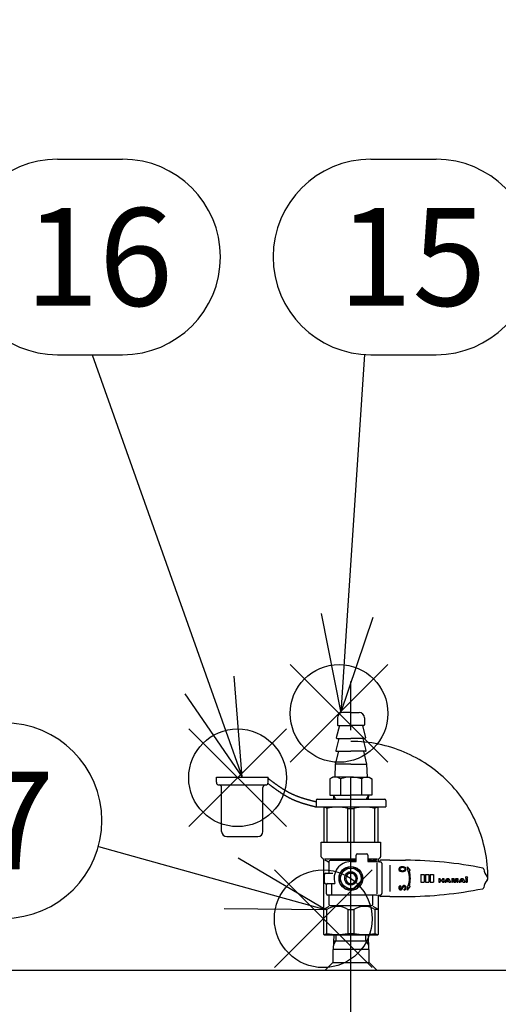
# Model space of a CAD drawing. Extents: x 0 to 5712, y 0 to 3700.
# Drawn here: x 1748 to 1933, y 977 to 1358 of the extents above; entities that cross this region are included whole.
import ezdxf

# ---------------------------------------------------------------- set-up
doc = ezdxf.new("R2010")
doc.units = 0
doc.header["$LTSCALE"] = 12
doc.linetypes.add('AM_ISO08W050', pattern=[18, 12, -1.5, 3, -1.5])
doc.linetypes.add('AM_ISO09W050', pattern=[22.5, 12, -1.5, 3, -1.5, 3, -1.5])
doc.layers.get('0').update_dxf_attribs({"linetype": 'CONTINUOUS'})
doc.layers.get('DEFPOINTS').update_dxf_attribs({"linetype": 'CONTINUOUS'})
for name, color, linetype in [('AM_0', 7, 'CONTINUOUS'), ('AM_11', 3, 'AM_ISO09W050'), ('AM_12', 7, 'CONTINUOUS'), ('AM_4', 3, 'CONTINUOUS'), ('AM_5', 3, 'CONTINUOUS'), ('AM_7', 4, 'AM_ISO08W050'), ('PV0001_10', 7, 'CONTINUOUS')]:
    doc.layers.add(name, color=color, linetype=linetype)
doc.styles.add('ACJISTS', font='txt.shx', dxfattribs={"height": 1, "bigfont": 'extfont.shx'})
doc.styles.get("Standard").update_dxf_attribs({"font": 'isocp.shx', "bigfont": 'EXTFONT.SHX'})
doc.dimstyles.get("Standard").update_dxf_attribs({"dimtxt": 0.18, "dimasz": 0.18, "dimexe": 0.18, "dimexo": 0.0625, "dimgap": 0.09, "dimtad": 0, "dimtih": 1, "dimtoh": 1, "dimzin": 0, "dimcen": 0.09, "dimazin": 3, "dimtfac": 1, "dimtofl": 0, "dimtmove": 0, "dimatfit": 3})

# ---------------------------------------------------------------- blocks, each defined once
blk = doc.blocks.new('*S77')
at = {"layer": 'AM_12', "color": 4}
for p, q in [((1852.21, 1070.32), (1890.01, 1108.12)), ((1852.21, 1108.12), (1890.01, 1070.32))]:
    blk.add_line(p, q, dxfattribs=at)
blk.add_circle((1871.11, 1089.22), 18.9, dxfattribs=at)
blk = doc.blocks.new('*U458')
at = {"layer": 'AM_5', "color": 2, "style": 'ACJISTS'}
blk.add_text('15', height=37.8, dxfattribs=at).set_placement((1870.84, 1246.91))
blk = doc.blocks.new('*S78')
at = {"layer": 'AM_5', "color": 3}
for p, q in [((1883.44, 1303.61), (1908.64, 1303.61)), ((1883.44, 1228.01), (1908.64, 1228.01))]:
    blk.add_line(p, q, dxfattribs=at)
at = {"layer": 'AM_5'}
blk.add_line((1880.95, 1228.09), (1874.27, 1127.18), dxfattribs=at)
at = {"layer": 'AM_5', "linetype": 'CONTINUOUS'}
for p, q in [((1864.17, 1127.85), (1871.78, 1089.46)), ((1874.27, 1127.18), (1871.78, 1089.46)), ((1871.78, 1089.46), (1884.38, 1126.51))]:
    blk.add_line(p, q, dxfattribs=at)
at = {"layer": 'AM_5', "color": 3}
for centre, start, end in [((1883.44, 1265.81), 90, 270), ((1908.64, 1265.81), 270, 90)]:
    blk.add_arc(centre, 37.8, start, end, dxfattribs=at)
at = {"layer": 'AM_0'}
blk.add_blockref('*U458', (0, 0), dxfattribs=at)
blk = doc.blocks.new('*S79')
at = {"layer": 'AM_12', "color": 4}
for p, q in [((1812.98, 1045.44), (1850.78, 1083.24)), ((1812.98, 1083.24), (1850.78, 1045.44))]:
    blk.add_line(p, q, dxfattribs=at)
blk.add_circle((1831.88, 1064.34), 18.9, dxfattribs=at)
blk = doc.blocks.new('*U459')
at = {"layer": 'AM_5', "color": 2, "style": 'ACJISTS'}
blk.add_text('16', height=37.8, dxfattribs=at).set_placement((1749.64, 1246.91))
blk = doc.blocks.new('*S80')
at = {"layer": 'AM_5', "color": 3}
for p, q in [((1762.24, 1303.61), (1787.44, 1303.61)), ((1762.24, 1228.01), (1787.44, 1228.01))]:
    blk.add_line(p, q, dxfattribs=at)
at = {"layer": 'AM_5'}
blk.add_line((1775.67, 1228.01), (1821.06, 1100.2), dxfattribs=at)
at = {"layer": 'AM_5', "linetype": 'CONTINUOUS'}
for p, q in [((1833.71, 1064.58), (1830.6, 1103.59)), ((1821.06, 1100.2), (1833.71, 1064.58)), ((1811.51, 1096.81), (1833.71, 1064.58))]:
    blk.add_line(p, q, dxfattribs=at)
at = {"layer": 'AM_5', "color": 3}
for centre, start, end in [((1762.24, 1265.81), 90, 270), ((1787.44, 1265.81), 270, 90)]:
    blk.add_arc(centre, 37.8, start, end, dxfattribs=at)
at = {"layer": 'AM_0'}
blk.add_blockref('*U459', (0, 0), dxfattribs=at)
blk = doc.blocks.new('*S81')
at = {"layer": 'AM_12', "color": 4}
for p, q in [((1846.12, 990.9), (1883.92, 1028.7)), ((1846.12, 1028.7), (1883.92, 990.9))]:
    blk.add_line(p, q, dxfattribs=at)
blk.add_circle((1865.02, 1009.8), 18.9, dxfattribs=at)
blk = doc.blocks.new('*U460')
at = {"layer": 'AM_5', "color": 2, "style": 'ACJISTS'}
blk.add_text('17', height=37.8, dxfattribs=at).set_placement((1703.81, 1028.88))
blk = doc.blocks.new('*S82')
at = {"layer": 'AM_5', "color": 3}
for p, q in [((1716.41, 1085.58), (1741.61, 1085.58)), ((1716.41, 1009.98), (1741.61, 1009.98))]:
    blk.add_line(p, q, dxfattribs=at)
at = {"layer": 'AM_5'}
blk.add_line((1778.04, 1037.7), (1829.37, 1023.5), dxfattribs=at)
at = {"layer": 'AM_5', "linetype": 'CONTINUOUS'}
for p, q in [((1865.8, 1013.42), (1832.07, 1033.26)), ((1829.37, 1023.5), (1865.8, 1013.42)), ((1826.67, 1013.74), (1865.8, 1013.42))]:
    blk.add_line(p, q, dxfattribs=at)
at = {"layer": 'AM_5', "color": 3}
for centre, start, end in [((1716.41, 1047.78), 90, 270), ((1741.61, 1047.78), 270, 90)]:
    blk.add_arc(centre, 37.8, start, end, dxfattribs=at)
at = {"layer": 'AM_0'}
blk.add_blockref('*U460', (0, 0), dxfattribs=at)
blk = doc.blocks.new('_OPEN30')
at = {"color": 0, "linetype": 'BYBLOCK'}
for p, q in [((-1, 0.268), (0, 0)), ((0, 0), (-1, -0.268)), ((0, 0), (-1, 0))]:
    blk.add_line(p, q, dxfattribs=at)
blk = doc.blocks.new('*U440')
at = {"layer": 'AM_5', "color": 3}
blk.add_text('(1700)', height=38.4, rotation=90, dxfattribs=at).set_placement((593.11, 1326.69))
blk = doc.blocks.new('*D45')
at = {"layer": 'AM_5', "color": 3}
for p, q in [((777.71, 2241.77), (585.6, 2241.77)), ((613.03, 2211.77), (613.03, 572.17)), ((1956.71, 542.17), (585.6, 542.17))]:
    blk.add_line(p, q, dxfattribs=at)
at = {"layer": 'DEFPOINTS', "color": 0}
for p in [(789.71, 2241.77), (613.03, 542.17), (1968.71, 542.17)]:
    blk.add_point(p, dxfattribs=at)
at = {"layer": 'AM_0'}
blk.add_blockref('*U440', (0, 0), dxfattribs=at)
at = {"layer": 'AM_5', "color": 3, "xscale": 30, "yscale": 30, "zscale": 30}
for p, rotation in [((613.03, 2241.77), 90), ((613.03, 542.17), 270)]:
    blk.add_blockref('_OPEN30', p, dxfattribs=dict(at, rotation=rotation))

msp = doc.modelspace()

# ---------------------------------------------------------------- linework, layer by layer
at = {"layer": 'AM_0'}
for p, q in [((1875.71, 1089.58), (1872.46, 1089.58)), ((1875.71, 1089.58), (1878.96, 1089.58)), ((1870.46, 1087.58), (1870.46, 1084.78)), ((1880.96, 1087.58), (1880.96, 1084.78)), ((1871.26, 1084.58), (1870.07, 1079.83)), ((1870.66, 1084.58), (1875.71, 1084.58)), ((1880.76, 1084.58), (1875.71, 1084.58)), ((1880.16, 1084.58), (1881.34, 1079.83)), ((1871.06, 1079.58), (1869.87, 1074.83)), ((1870.26, 1079.58), (1875.71, 1079.58)), ((1881.15, 1079.58), (1875.71, 1079.58)), ((1880.36, 1079.58), (1881.54, 1074.83)), ((1870.86, 1074.58), (1869.66, 1069.58)), ((1870.06, 1074.58), (1875.71, 1074.58)), ((1881.35, 1074.58), (1875.71, 1074.58)), ((1880.56, 1074.58), (1881.76, 1069.58)), ((1869.66, 1069.58), (1869.46, 1064.58)), ((1875.71, 1069.58), (1869.66, 1069.58)), ((1875.71, 1069.58), (1881.76, 1069.58)), ((1881.76, 1069.58), (1881.96, 1064.58)), ((1868.71, 1064.58), (1867.62, 1063.95)), ((1867.62, 1063.95), (1867.62, 1057.58)), ((1875.71, 1064.58), (1868.71, 1064.58)), ((1871.67, 1063.95), (1871.67, 1057.58)), ((1875.71, 1064.58), (1882.71, 1064.58)), ((1879.75, 1063.95), (1879.75, 1057.58)), ((1882.71, 1064.58), (1883.79, 1063.95)), ((1883.79, 1063.95), (1883.79, 1057.58)), ((1867.62, 1057.58), (1875.71, 1057.58)), ((1868.94, 1057.58), (1868.99, 1056.08)), ((1883.79, 1057.58), (1875.71, 1057.58)), ((1882.47, 1057.58), (1882.42, 1056.08)), ((1865.21, 1052.93), (1865.46, 1053.08)), ((1865.21, 1052.93), (1865.21, 1039.42)), ((1865.46, 1053.08), (1875.71, 1053.08)), ((1866.39, 1052.5), (1866.39, 1039.42)), ((1874.52, 1039.42), (1874.52, 1052.5)), ((1874.52, 1052.5), (1876.89, 1052.5)), ((1875.71, 1053.08), (1885.96, 1053.08)), ((1876.89, 1052.5), (1876.89, 1039.42)), ((1885.02, 1039.42), (1885.02, 1052.5)), ((1885.96, 1053.08), (1886.21, 1052.93)), ((1886.21, 1039.42), (1886.21, 1052.93)), ((1864.21, 1039.42), (1875.71, 1039.42)), ((1864.21, 1033.79), (1864.21, 1039.42)), ((1875.71, 1039.42), (1887.21, 1039.42)), ((1887.21, 1039.42), (1887.21, 1033.79)), ((1864.71, 1033.21), (1864.46, 1033.36)), ((1865.21, 1003.67), (1865.21, 1032.35)), ((1875.71, 1032.92), (1865.46, 1032.92)), ((1865.46, 1032.78), (1867.07, 1031.85)), ((1877.71, 1032.35), (1867.7, 1032.35)), ((1877.71, 1032.92), (1875.71, 1032.92)), ((1877.71, 1032.92), (1877.71, 1034.42)), ((1877.71, 1031.92), (1877.71, 1032.92)), ((1878.21, 1034.92), (1881.71, 1034.92)), ((1882.21, 1034.42), (1882.21, 1032.92)), ((1882.21, 1032.92), (1882.21, 1031.92)), ((1885.96, 1032.92), (1882.21, 1032.92)), ((1883.72, 1032.35), (1882.21, 1032.35)), ((1885.21, 1032.35), (1884.22, 1032.35)), ((1885.21, 1032.35), (1885.96, 1032.78)), ((1886.21, 1032.35), (1886.21, 1031.87)), ((1886.96, 1033.36), (1886.71, 1033.21)), ((1890.82, 1032.42), (1887.21, 1032.42)), ((1890.82, 1032.42), (1896.82, 1032.42)), ((1867.2, 1031.85), (1867.2, 1027.47)), ((1871.11, 1025.42), (1873.41, 1029.41)), ((1873.41, 1029.41), (1878.01, 1029.41)), ((1875.71, 1031.92), (1877.71, 1031.92)), ((1878.01, 1029.41), (1880.31, 1025.42)), ((1882.21, 1031.92), (1885.71, 1031.92)), ((1885.71, 1031.92), (1886.71, 1031.82)), ((1885.71, 1031.42), (1885.71, 1019.42)), ((1886.71, 1031.92), (1886.71, 1031.82)), ((1886.71, 1031.82), (1887.26, 1031.77)), ((1887.71, 1031.27), (1887.71, 1025.42)), ((1890.71, 1030.53), (1890.71, 1020.32)), ((1865.46, 1023.87), (1865.46, 1026.97)), ((1865.96, 1027.47), (1868.71, 1027.47)), ((1873.41, 1021.44), (1871.11, 1025.42)), ((1874.21, 1027.42), (1877.21, 1027.42)), ((1880.31, 1025.42), (1878.01, 1021.44)), ((1887.71, 1025.42), (1887.71, 1019.58)), ((1865.96, 1023.37), (1866.49, 1023.37)), ((1866.21, 1019.42), (1866.21, 1022.92)), ((1866.71, 1023.42), (1868.21, 1023.42)), ((1868.21, 1023.42), (1868.21, 1018.92)), ((1868.21, 1023.42), (1869.52, 1023.42)), ((1873.41, 1021.44), (1878.01, 1021.44)), ((1874.21, 1023.42), (1877.21, 1023.42)), ((1868.21, 1018.92), (1866.71, 1018.92)), ((1867.2, 1018.92), (1867.2, 1015.42)), ((1885.71, 1018.92), (1868.21, 1018.92)), ((1884.22, 1015.42), (1884.22, 1018.92)), ((1885.71, 1018.92), (1887.26, 1019.08)), ((1886.21, 1018.97), (1886.21, 1003.67)), ((1886.71, 1019.02), (1886.71, 1018.92)), ((1890.82, 1018.42), (1887.21, 1018.42)), ((1890.82, 1018.42), (1896.82, 1018.42)), ((1866.39, 1013.42), (1865.21, 1013.42)), ((1865.46, 1013.69), (1867.25, 1014.72)), ((1866.39, 1004.14), (1866.39, 1013.42)), ((1867.7, 1014.92), (1883.72, 1014.92)), ((1874.52, 1013.42), (1876.89, 1013.42)), ((1874.52, 1013.42), (1874.52, 1004.14)), ((1876.89, 1013.42), (1876.89, 1004.14)), ((1884.16, 1014.72), (1885.96, 1013.69)), ((1886.21, 1013.42), (1885.02, 1013.42)), ((1885.02, 1013.42), (1885.02, 1004.14)), ((1865.46, 1003.42), (1865.21, 1003.67)), ((1885.96, 1003.42), (1865.46, 1003.42)), ((1869.08, 1003.42), (1868.91, 997.92)), ((1874.52, 1004.14), (1876.89, 1004.14)), ((1882.33, 1003.42), (1882.5, 997.92)), ((1886.21, 1003.67), (1885.96, 1003.42)), ((1869.01, 1001.21), (1875.71, 1001.21)), ((1875.71, 1001.21), (1882.4, 1001.21)), ((1868.71, 997.92), (1868.71, 992.92)), ((1875.71, 997.92), (1868.71, 997.92)), ((1882.71, 997.92), (1875.71, 997.92)), ((1882.71, 992.92), (1882.71, 997.92)), ((1868.71, 992.92), (1865.71, 989.92)), ((1868.71, 992.92), (1882.71, 992.92)), ((1882.71, 992.92), (1885.71, 989.92)), ((1531.21, 989.92), (2420.21, 989.92))]:
    msp.add_line(p, q, dxfattribs=at)
msp.add_lwpolyline([(1873.71, 1025.42, 1), (1877.71, 1025.42, 1)], format="xyb", close=True, dxfattribs=at)
for centre, radius in [((1613.21, 1550.77), 200), ((1875.71, 1025.42), 4.6), ((1875.71, 1025.42), 3.98)]:
    msp.add_circle(centre, radius, dxfattribs=at)
for centre, radius, start, end in [((1872.46, 1087.58), 2, 90, 180), ((1878.96, 1087.58), 2, 0, 90), ((1870.66, 1084.78), 0.2, 180, 270), ((1880.76, 1084.78), 0.2, 270, 0), ((1870.26, 1079.78), 0.2, 163.7379, 270), ((1881.15, 1079.78), 0.2, 270, 16.2621), ((1870.06, 1074.78), 0.2, 165.9774, 270), ((1881.35, 1074.78), 0.2, 270, 14.0226), ((1869.64, 1061), 3.58, 55.6158, 124.3842), ((1875.71, 1051.2), 13.37, 90, 107.588), ((1875.71, 1051.2), 13.37, 72.412, 90), ((1881.77, 1061), 3.58, 55.6158, 124.3842), ((1864.8, 1049.97), 2.99, 57.7635, 82.1834), ((1870.46, 1033.67), 19.27, 77.8305, 102.1695), ((1880.96, 1033.67), 19.27, 77.8305, 102.1695), ((1886.61, 1049.97), 2.99, 97.8166, 122.2365), ((1864.71, 1033.79), 0.5, 180, 240), ((1864.21, 1032.35), 1, 0, 60), ((1867.7, 1031.85), 0.5, 90, 180), ((1878.21, 1034.42), 0.5, 90, 180), ((1881.71, 1034.42), 0.5, 0, 90), ((1883.72, 1031.85), 0.5, 8.8994, 90), ((1887.21, 1032.35), 1, 120, 180), ((1887.21, 1031.92), 0.5, 90, 180), ((1886.71, 1033.79), 0.5, 300, 0), ((1896.43, 878.57), 153.86, 78.6621, 89.8539), ((1875.71, 1025.42), 6.5, 90, 197.9202), ((1887.21, 1031.27), 0.5, 0, 84.2894), ((1926.58, 1028.93), 0.5, 9.0423, 78.6621), ((1932.75, 1029.91), 5.75, 189.0423, 221.4704), ((1865.96, 1026.97), 0.5, 90, 180), ((1875.71, 1025.42), 2.5, 126.8699, 233.1301), ((1875.71, 1025.42), 2.5, 53.1301, 126.8699), ((1875.71, 1025.42), 2.2, 65.38, 114.62), ((1875.71, 1025.42), 2.5, 306.8699, 53.1301), ((1932.69, 1020.97), 5.69, 138.3978, 171.2031), ((1927.71, 1025.43), 1, 317.1311, 42.7364), ((1865.96, 1023.87), 0.5, 180, 270), ((1866.71, 1022.92), 0.5, 90, 180), ((1875.71, 1025.42), 2.5, 233.1301, 306.8699), ((1875.71, 1025.42), 2.2, 245.38, 294.62), ((1896.43, 1172.29), 153.87, 270.1467, 281.3378), ((1926.58, 1021.92), 0.5, 281.3378, 351.2031), ((1866.71, 1019.42), 0.5, 180, 270), ((1887.21, 1018.92), 0.5, 180, 270), ((1887.21, 1019.58), 0.5, 275.7106, 0), ((1870.46, 1006.93), 7.66, 57.9728, 122.0272), ((1867.7, 1015.42), 0.5, 180, 270), ((1880.96, 1006.93), 7.66, 57.9728, 122.0272), ((1880.96, 1006.93), 7.66, 57.9728, 122.0272), ((1883.72, 1015.42), 0.5, 270, 0), ((1865.25, 1005.29), 1.62, 268.3827, 314.9284), ((1870.46, 1021.38), 17.71, 256.7384, 283.2616), ((1880.96, 1021.38), 17.71, 256.7384, 283.2616), ((1886.16, 1005.29), 1.62, 225.0716, 271.6173)]:
    msp.add_arc(centre, radius, start, end, dxfattribs=at)
at = {"layer": 'AM_11'}
msp.add_arc((1875.71, 1025.42), 53, 0, 90, dxfattribs=at)
at = {"layer": 'AM_4'}
for p, q in [((1868.94, 1057.58), (1869.81, 1056.08)), ((1882.47, 1057.58), (1881.6, 1056.08)), ((1897.44, 1029.92), (1898.63, 1028.47)), ((1897.44, 1029.92), (1897.7, 1028.1)), ((1898.35, 1028.36), (1898.63, 1028.47)), ((1897.7, 1028.1), (1898.01, 1028.23)), ((1902.71, 1026.92), (1904.01, 1026.92)), ((1902.71, 1026.92), (1902.71, 1023.92)), ((1904.01, 1026.92), (1904.01, 1023.92)), ((1904.56, 1026.92), (1905.86, 1026.92)), ((1904.56, 1026.92), (1904.56, 1023.92)), ((1905.86, 1026.92), (1905.86, 1023.92)), ((1905.86, 1026.92), (1905.86, 1023.92)), ((1906.41, 1026.92), (1907.71, 1026.92)), ((1906.41, 1026.92), (1906.41, 1023.92)), ((1907.71, 1026.92), (1907.71, 1023.92)), ((1907.71, 1026.92), (1907.71, 1023.92)), ((1909.71, 1025.42), (1910.21, 1025.42)), ((1909.71, 1025.42), (1909.71, 1023.92)), ((1910.21, 1024.84), (1910.21, 1025.42)), ((1910.21, 1024.84), (1911.12, 1024.84)), ((1911.12, 1025.42), (1911.12, 1024.84)), ((1911.12, 1025.42), (1911.62, 1025.42)), ((1911.62, 1025.42), (1911.62, 1023.92)), ((1912.09, 1023.92), (1912.85, 1025.42)), ((1912.72, 1024.49), (1913.07, 1025.18)), ((1912.85, 1025.42), (1913.57, 1025.42)), ((1913.07, 1025.18), (1913.4, 1024.49)), ((1913.57, 1025.42), (1914.27, 1023.92)), ((1914.7, 1025.42), (1915.6, 1025.42)), ((1914.7, 1025.42), (1914.7, 1023.92)), ((1915.01, 1023.92), (1915.01, 1025.09)), ((1915.01, 1025.09), (1915.14, 1025.09)), ((1915.14, 1025.09), (1915.52, 1023.92)), ((1915.91, 1024.26), (1915.6, 1025.42)), ((1916.22, 1025.42), (1915.91, 1024.26)), ((1916.14, 1023.92), (1916.48, 1025.09)), ((1916.22, 1025.42), (1917.12, 1025.42)), ((1916.48, 1025.09), (1916.62, 1025.09)), ((1916.62, 1025.09), (1916.62, 1023.92)), ((1917.12, 1025.42), (1917.12, 1023.92)), ((1917.59, 1023.92), (1918.35, 1025.42)), ((1918.22, 1024.49), (1918.57, 1025.18)), ((1918.35, 1025.42), (1919.07, 1025.42)), ((1918.57, 1025.18), (1918.9, 1024.49)), ((1919.07, 1025.42), (1919.77, 1023.92)), ((1920.2, 1025.19), (1920.71, 1025.19)), ((1920.2, 1025.19), (1920.2, 1023.92)), ((1920.71, 1025.19), (1920.71, 1023.92)), ((1894.85, 1022.54), (1894.86, 1022.19)), ((1896.3, 1020.92), (1896.29, 1021.28)), ((1897.7, 1022.74), (1897.44, 1020.92)), ((1898.63, 1022.37), (1897.44, 1020.92)), ((1898.01, 1022.62), (1897.7, 1022.74)), ((1898.63, 1022.37), (1898.35, 1022.48)), ((1902.71, 1023.92), (1904.01, 1023.92)), ((1904.56, 1023.92), (1905.86, 1023.92)), ((1906.41, 1023.92), (1907.71, 1023.92)), ((1909.71, 1023.92), (1910.21, 1023.92)), ((1910.21, 1024.51), (1911.12, 1024.51)), ((1910.21, 1023.92), (1910.21, 1024.51)), ((1911.12, 1024.51), (1911.12, 1023.92)), ((1911.12, 1023.92), (1911.62, 1023.92)), ((1912.09, 1023.92), (1912.43, 1023.92)), ((1912.43, 1023.92), (1912.61, 1024.27)), ((1912.61, 1024.27), (1913.5, 1024.27)), ((1913.4, 1024.49), (1912.72, 1024.49)), ((1913.5, 1024.27), (1913.66, 1023.92)), ((1913.66, 1023.92), (1914.27, 1023.92)), ((1914.7, 1023.92), (1915.01, 1023.92)), ((1915.52, 1023.92), (1916.14, 1023.92)), ((1916.62, 1023.92), (1917.12, 1023.92)), ((1917.59, 1023.92), (1917.93, 1023.92)), ((1917.93, 1023.92), (1918.11, 1024.27)), ((1918.11, 1024.27), (1919, 1024.27)), ((1918.9, 1024.49), (1918.22, 1024.49)), ((1919, 1024.27), (1919.16, 1023.92)), ((1919.16, 1023.92), (1919.77, 1023.92)), ((1920.2, 1023.92), (1920.71, 1023.92)), ((1869.94, 1003.42), (1869.87, 1001.21)), ((1881.54, 1001.21), (1881.48, 1003.42)), ((1868.96, 999.65), (1869.87, 1001.21)), ((1881.54, 1001.21), (1882.45, 999.65))]:
    msp.add_line(p, q, dxfattribs=at)
msp.add_circle((1920.46, 1025.76), 0.369, dxfattribs=at)
for centre, radius, start, end in [((1895.04, 1028.99), 0.844, 110.872, 186.9479), ((1895.04, 1028.99), 0.844, 186.9479, 252.6497), ((1895.05, 1029), 0.485, 106.6842, 246.6221), ((1895.66, 1027.06), 2.86, 73.1673, 108.6327), ((1895.61, 1030.25), 1.86, 246.1276, 297.4999), ((1895.66, 1027.26), 2.32, 71.971, 108.8239), ((1896.21, 1029.01), 0.485, 301.7533, 70.246), ((1896.21, 1029), 0.844, 289.1503, 70.928), ((1895.6, 1030.98), 2.91, 253.9716, 287.8284), ((1887.45, 1025.42), 10.92, 345.1226, 14.8774), ((1886.55, 1025.42), 12.15, 346.0017, 13.9983), ((1895.04, 1021.74), 0.843, 130.1821, 171.2708), ((1895.32, 1021.84), 1.11, 178.732, 197.9702), ((1894.93, 1021.67), 0.688, 194.3654, 293.8077), ((1894.88, 1022), 0.547, 93.5914, 135.2047), ((1895.04, 1021.76), 0.47, 112.8673, 223.5595), ((1894.94, 1021.7), 0.357, 227.8582, 291.7227), ((1894.55, 1022.02), 0.834, 308.219, 338.5522), ((1894.8, 1021.81), 0.869, 297.8178, 322.0402), ((1897.8, 1020.67), 2.69, 138.8066, 157.0604), ((1892.06, 1023.61), 4.15, 325.6484, 335.7014), ((1896.32, 1021.93), 0.741, 131.1873, 136.7208), ((1896.34, 1022.06), 0.662, 24.1239, 139.8347), ((1902.83, 1017.37), 8.34, 146.2291, 147.0063), ((1896.48, 1021.73), 0.643, 113.3715, 154.7898), ((1896.31, 1021.94), 0.392, 44.6929, 101.6447), ((1896.19, 1021.77), 0.507, 280.9511, 351.4405), ((1896.13, 1021.92), 1.02, 279.3683, 306.9522), ((1896.04, 1021.83), 0.666, 348.4064, 34.6055), ((1896.08, 1021.86), 0.998, 311.4213, 318.7134), ((1896.38, 1021.67), 0.652, 313.7157, 322.3986), ((1896.15, 1021.8), 0.914, 325.0029, 6.4811), ((1896.32, 1021.93), 0.741, 14.0571, 32.7713), ((1895.79, 1021.89), 1.27, 0.5446, 10.1144)]:
    msp.add_arc(centre, radius, start, end, dxfattribs=at)
at = {"layer": 'AM_7'}
msp.add_line((1875.71, 920.77), (1875.71, 1101.58), dxfattribs=at)
at = {"layer": 'PV0001_10', "color": 7, "linetype": 'CONTINUOUS'}
for p, q in [((1823.71, 1064.58), (1843.71, 1064.58)), ((1823.71, 1062.58), (1823.71, 1064.58)), ((1843.71, 1062.58), (1843.71, 1064.58)), ((1824.71, 1061.58), (1842.71, 1061.58)), ((1825.71, 1043.58), (1825.71, 1060.58)), ((1841.71, 1043.58), (1841.71, 1060.58)), ((1862.21, 1055.58), (1862.21, 1053.08)), ((1862.71, 1056.08), (1888.71, 1056.08)), ((1889.21, 1055.58), (1889.21, 1053.08)), ((1862.21, 1053.08), (1889.21, 1053.08)), ((1827.71, 1041.58), (1839.71, 1041.58))]:
    msp.add_line(p, q, dxfattribs=at)
at = {"layer": 'PV0001_10', "color": 7}
for points in [[(1843.71, 1064.08, 0), (1843.81, 1064, 0), (1843.92, 1063.92, 0), (1844.02, 1063.84, 0), (1844.13, 1063.76, 0), (1844.23, 1063.68, 0), (1844.34, 1063.6, 0), (1844.45, 1063.52, 0), (1844.55, 1063.45, 0), (1844.66, 1063.37, 0), (1844.76, 1063.29, 0), (1844.87, 1063.21, 0), (1844.97, 1063.13, 0), (1845.08, 1063.05, 0), (1845.19, 1062.97, 0), (1845.29, 1062.89, 0), (1845.4, 1062.82, 0), (1845.5, 1062.74, 0), (1845.61, 1062.66, 0), (1845.72, 1062.58, 0), (1845.82, 1062.5, 0), (1845.93, 1062.43, 0), (1846.04, 1062.35, 0), (1846.14, 1062.27, 0), (1846.25, 1062.19, 0), (1846.36, 1062.12, 0), (1846.46, 1062.04, 0), (1846.57, 1061.96, 0), (1846.68, 1061.89, 0), (1846.78, 1061.81, 0), (1846.89, 1061.73, 0), (1847, 1061.66, 0), (1847.1, 1061.58, 0), (1847.21, 1061.51, 0), (1847.32, 1061.43, 0), (1847.43, 1061.36, 0), (1847.53, 1061.28, 0), (1847.64, 1061.21, 0), (1847.75, 1061.13, 0), (1847.86, 1061.06, 0), (1847.97, 1060.98, 0), (1848.07, 1060.91, 0), (1848.18, 1060.84, 0), (1848.29, 1060.76, 0), (1848.4, 1060.69, 0), (1848.51, 1060.62, 0), (1848.62, 1060.55, 0), (1848.73, 1060.48, 0), (1848.84, 1060.4, 0), (1848.94, 1060.33, 0), (1849.05, 1060.26, 0), (1849.16, 1060.19, 0), (1849.27, 1060.12, 0), (1849.38, 1060.05, 0), (1849.49, 1059.98, 0), (1849.61, 1059.91, 0), (1849.72, 1059.84, 0), (1849.83, 1059.78, 0), (1849.94, 1059.71, 0), (1850.05, 1059.64, 0), (1850.16, 1059.57, 0), (1850.27, 1059.51, 0), (1850.38, 1059.44, 0), (1850.5, 1059.38, 0), (1850.61, 1059.31, 0), (1850.72, 1059.25, 0), (1850.83, 1059.18, 0), (1850.95, 1059.12, 0), (1851.06, 1059.05, 0), (1851.17, 1058.99, 0), (1851.29, 1058.93, 0), (1851.4, 1058.87, 0), (1851.51, 1058.8, 0), (1851.63, 1058.74, 0), (1851.74, 1058.68, 0), (1851.86, 1058.62, 0), (1851.97, 1058.56, 0), (1852.09, 1058.5, 0), (1852.2, 1058.44, 0), (1852.32, 1058.39, 0), (1852.43, 1058.33, 0), (1852.55, 1058.27, 0), (1852.67, 1058.22, 0), (1852.78, 1058.16, 0), (1852.9, 1058.11, 0), (1853.02, 1058.05, 0), (1853.13, 1058, 0), (1853.25, 1057.94, 0), (1853.37, 1057.89, 0), (1853.49, 1057.84, 0), (1853.61, 1057.79, 0), (1853.73, 1057.73, 0), (1853.85, 1057.68, 0), (1853.96, 1057.63, 0), (1854.08, 1057.58, 0), (1854.2, 1057.53, 0), (1854.32, 1057.49, 0), (1854.44, 1057.44, 0), (1854.57, 1057.39, 0), (1854.69, 1057.34, 0), (1854.81, 1057.3, 0), (1854.93, 1057.25, 0), (1855.05, 1057.2, 0), (1855.17, 1057.16, 0), (1855.29, 1057.11, 0), (1855.42, 1057.07, 0), (1855.54, 1057.02, 0), (1855.66, 1056.98, 0), (1855.78, 1056.94, 0), (1855.91, 1056.89, 0), (1856.03, 1056.85, 0), (1856.15, 1056.81, 0), (1856.28, 1056.77, 0), (1856.4, 1056.73, 0), (1856.52, 1056.68, 0), (1856.65, 1056.64, 0), (1856.77, 1056.6, 0), (1856.89, 1056.56, 0), (1857.02, 1056.52, 0), (1857.14, 1056.48, 0), (1857.27, 1056.44, 0), (1857.39, 1056.41, 0), (1857.52, 1056.37, 0), (1857.64, 1056.33, 0), (1857.77, 1056.29, 0), (1857.89, 1056.25, 0), (1858.02, 1056.22, 0), (1858.14, 1056.18, 0), (1858.27, 1056.14, 0), (1858.4, 1056.11, 0), (1858.52, 1056.07, 0), (1858.65, 1056.03, 0), (1858.77, 1056, 0), (1858.9, 1055.96, 0), (1859.03, 1055.93, 0), (1859.15, 1055.89, 0), (1859.28, 1055.85, 0), (1859.41, 1055.82, 0), (1859.53, 1055.78, 0), (1859.66, 1055.75, 0), (1859.79, 1055.72, 0), (1859.91, 1055.68, 0), (1860.04, 1055.65, 0), (1860.17, 1055.61, 0), (1860.3, 1055.58, 0), (1860.42, 1055.54, 0), (1860.55, 1055.51, 0), (1860.68, 1055.48, 0), (1860.8, 1055.44, 0), (1860.93, 1055.41, 0), (1861.06, 1055.38, 0), (1861.19, 1055.34, 0), (1861.31, 1055.31, 0), (1861.44, 1055.28, 0), (1861.57, 1055.24, 0), (1861.7, 1055.21, 0), (1861.82, 1055.18, 0), (1861.95, 1055.14, 0), (1862.08, 1055.11, 0), (1862.21, 1055.08, 0)], [(1843.71, 1062.08, 0), (1843.81, 1062, 0), (1843.92, 1061.92, 0), (1844.02, 1061.84, 0), (1844.13, 1061.76, 0), (1844.23, 1061.68, 0), (1844.34, 1061.6, 0), (1844.45, 1061.52, 0), (1844.55, 1061.45, 0), (1844.66, 1061.37, 0), (1844.76, 1061.29, 0), (1844.87, 1061.21, 0), (1844.97, 1061.13, 0), (1845.08, 1061.05, 0), (1845.19, 1060.97, 0), (1845.29, 1060.89, 0), (1845.4, 1060.82, 0), (1845.5, 1060.74, 0), (1845.61, 1060.66, 0), (1845.72, 1060.58, 0), (1845.82, 1060.5, 0), (1845.93, 1060.43, 0), (1846.04, 1060.35, 0), (1846.14, 1060.27, 0), (1846.25, 1060.19, 0), (1846.36, 1060.12, 0), (1846.46, 1060.04, 0), (1846.57, 1059.96, 0), (1846.68, 1059.89, 0), (1846.78, 1059.81, 0), (1846.89, 1059.73, 0), (1847, 1059.66, 0), (1847.1, 1059.58, 0), (1847.21, 1059.51, 0), (1847.32, 1059.43, 0), (1847.43, 1059.36, 0), (1847.53, 1059.28, 0), (1847.64, 1059.21, 0), (1847.75, 1059.13, 0), (1847.86, 1059.06, 0), (1847.97, 1058.98, 0), (1848.07, 1058.91, 0), (1848.18, 1058.84, 0), (1848.29, 1058.76, 0), (1848.4, 1058.69, 0), (1848.51, 1058.62, 0), (1848.62, 1058.55, 0), (1848.73, 1058.48, 0), (1848.84, 1058.4, 0), (1848.94, 1058.33, 0), (1849.05, 1058.26, 0), (1849.16, 1058.19, 0), (1849.27, 1058.12, 0), (1849.38, 1058.05, 0), (1849.49, 1057.98, 0), (1849.61, 1057.91, 0), (1849.72, 1057.84, 0), (1849.83, 1057.78, 0), (1849.94, 1057.71, 0), (1850.05, 1057.64, 0), (1850.16, 1057.57, 0), (1850.27, 1057.51, 0), (1850.38, 1057.44, 0), (1850.5, 1057.38, 0), (1850.61, 1057.31, 0), (1850.72, 1057.25, 0), (1850.83, 1057.18, 0), (1850.95, 1057.12, 0), (1851.06, 1057.05, 0), (1851.17, 1056.99, 0), (1851.29, 1056.93, 0), (1851.4, 1056.87, 0), (1851.51, 1056.8, 0), (1851.63, 1056.74, 0), (1851.74, 1056.68, 0), (1851.86, 1056.62, 0), (1851.97, 1056.56, 0), (1852.09, 1056.5, 0), (1852.2, 1056.44, 0), (1852.32, 1056.39, 0), (1852.43, 1056.33, 0), (1852.55, 1056.27, 0), (1852.67, 1056.22, 0), (1852.78, 1056.16, 0), (1852.9, 1056.11, 0), (1853.02, 1056.05, 0), (1853.13, 1056, 0), (1853.25, 1055.94, 0), (1853.37, 1055.89, 0), (1853.49, 1055.84, 0), (1853.61, 1055.79, 0), (1853.73, 1055.73, 0), (1853.85, 1055.68, 0), (1853.96, 1055.63, 0), (1854.08, 1055.58, 0), (1854.2, 1055.53, 0), (1854.32, 1055.49, 0), (1854.44, 1055.44, 0), (1854.57, 1055.39, 0), (1854.69, 1055.34, 0), (1854.81, 1055.3, 0), (1854.93, 1055.25, 0), (1855.05, 1055.2, 0), (1855.17, 1055.16, 0), (1855.29, 1055.11, 0), (1855.42, 1055.07, 0), (1855.54, 1055.02, 0), (1855.66, 1054.98, 0), (1855.78, 1054.94, 0), (1855.91, 1054.89, 0), (1856.03, 1054.85, 0), (1856.15, 1054.81, 0), (1856.28, 1054.77, 0), (1856.4, 1054.73, 0), (1856.52, 1054.68, 0), (1856.65, 1054.64, 0), (1856.77, 1054.6, 0), (1856.89, 1054.56, 0), (1857.02, 1054.52, 0), (1857.14, 1054.48, 0), (1857.27, 1054.44, 0), (1857.39, 1054.41, 0), (1857.52, 1054.37, 0), (1857.64, 1054.33, 0), (1857.77, 1054.29, 0), (1857.89, 1054.25, 0), (1858.02, 1054.22, 0), (1858.14, 1054.18, 0), (1858.27, 1054.14, 0), (1858.4, 1054.11, 0), (1858.52, 1054.07, 0), (1858.65, 1054.03, 0), (1858.77, 1054, 0), (1858.9, 1053.96, 0), (1859.03, 1053.93, 0), (1859.15, 1053.89, 0), (1859.28, 1053.85, 0), (1859.41, 1053.82, 0), (1859.53, 1053.78, 0), (1859.66, 1053.75, 0), (1859.79, 1053.72, 0), (1859.91, 1053.68, 0), (1860.04, 1053.65, 0), (1860.17, 1053.61, 0), (1860.3, 1053.58, 0), (1860.42, 1053.54, 0), (1860.55, 1053.51, 0), (1860.68, 1053.48, 0), (1860.8, 1053.44, 0), (1860.93, 1053.41, 0), (1861.06, 1053.38, 0), (1861.19, 1053.34, 0), (1861.31, 1053.31, 0), (1861.44, 1053.28, 0), (1861.57, 1053.24, 0), (1861.7, 1053.21, 0), (1861.82, 1053.18, 0), (1861.95, 1053.14, 0), (1862.08, 1053.11, 0), (1862.21, 1053.08, 0)]]:
    msp.add_polyline3d(points, dxfattribs=at)
at = {"layer": 'PV0001_10', "color": 7, "linetype": 'CONTINUOUS'}
for centre, radius, start, end in [((1824.71, 1062.58), 1, 180, 270), ((1824.71, 1060.58), 1, 0, 90), ((1842.71, 1060.58), 1, 90, 180), ((1842.71, 1062.58), 1, 270, 0), ((1862.71, 1055.58), 0.5, 90, 180), ((1888.71, 1055.58), 0.5, 0, 90), ((1827.71, 1043.58), 2, 180, 270), ((1839.71, 1043.58), 2, 270, 0)]:
    msp.add_arc(centre, radius, start, end, dxfattribs=at)

# ---------------------------------------------------------------- block references
at = {"layer": 'AM_12'}
for name in ['*S77', '*S79', '*S81']:
    msp.add_blockref(name, (0, 0), dxfattribs=at)
at = {"layer": 'AM_5'}
for name in ['*S80', '*S78', '*S82']:
    msp.add_blockref(name, (0, 0), dxfattribs=at)

# ---------------------------------------------------------------- dimensions: what is measured, and where the dimension line sits
dim = msp.add_linear_dim(base=(613.03, 542.17), p1=(789.71, 2241.77), p2=(1968.71, 542.17), angle=90, text='(<>)', dimstyle='Standard', override={"dimscale": 12, "dimdec": 0}, dxfattribs=at)
dim.commit()
dim.dimension.update_dxf_attribs({"geometry": '*D45', "text_midpoint": (573.91, 1391.97)})

doc.saveas('drawing.dxf')
